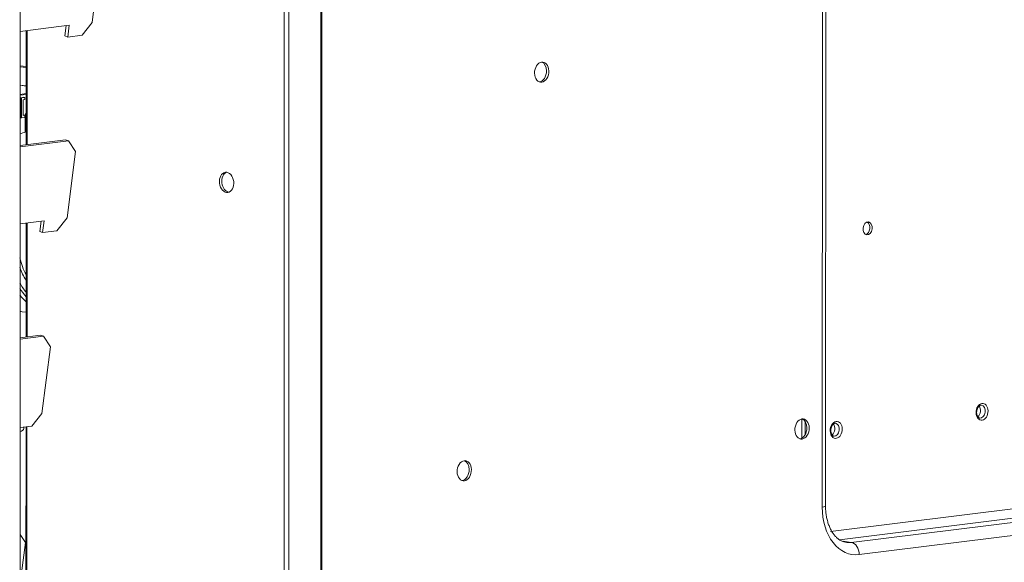
# Model space of a CAD drawing. Units: millimetres. Extents: x -1186 to 13146, y 0 to 5111.
# Drawn here: x 139 to 381, y 2826 to 2960 of the extents above; entities that cross this region are included whole.
import ezdxf

# ---------------------------------------------------------------- set-up
doc = ezdxf.new("R2010")
doc.units = ezdxf.units.MM
doc.header["$LTSCALE"] = 10
doc.layers.add('1', color=7, linetype='Continuous', true_color=0xffffff)

msp = doc.modelspace()

# ---------------------------------------------------------------- linework, layer by layer
at = {"layer": '1', "color": 3, "linetype": 'Continuous', "lineweight": 13}
for p, q in [((139.2, 2674.27), (139.32, 3166.21)), ((213.24, 2670.12), (213.35, 3116.71)), ((213.47, 2670.19), (213.58, 3116.78)), ((204.22, 2669.15), (204.32, 3115.73)), ((205.46, 3115.73), (205.35, 2669.15)), ((337.5, 2840.29), (337.55, 3045.96)), ((336.68, 2840.05), (336.73, 3043.55)), ((156.97, 2959.35), (158.31, 2969.74)), ((154.49, 2956.2), (156.97, 2959.35)), ((151.34, 2958.65), (139.27, 2957.16)), ((140.74, 2957.33), (140.73, 2929.27)), ((140.97, 2957.36), (140.97, 2929.3)), ((150.59, 2958.56), (150.27, 2956.02)), ((151.34, 2958.65), (150.97, 2955.76)), ((150.27, 2956.02), (150.97, 2955.76)), ((150.97, 2955.76), (154.49, 2956.2)), ((140.74, 2948.49), (139.27, 2948.67)), ((140.74, 2948.28), (139.27, 2948.46)), ((140.73, 2943.71), (139.27, 2943.89)), ((139.27, 2943.88), (140.73, 2943.7)), ((140.73, 2941.83), (139.26, 2941.64)), ((139.26, 2941.41), (140.73, 2941.59)), ((139.41, 2940.83), (140.19, 2940.93)), ((139.41, 2940.83), (139.62, 2940.81)), ((139.41, 2935.87), (139.41, 2940.83)), ((140.4, 2940.9), (139.62, 2940.81)), ((139.62, 2940.81), (139.62, 2935.85)), ((140.01, 2940.3), (140.4, 2940.35)), ((140.01, 2936.45), (140.01, 2940.3)), ((140.19, 2940.93), (140.4, 2940.9)), ((140.4, 2940.35), (140.4, 2940.9)), ((139.41, 2935.87), (139.62, 2935.85)), ((139.62, 2935.85), (140.4, 2935.94)), ((140.01, 2936.5), (140.19, 2936.52)), ((140.4, 2936.49), (140.01, 2936.45)), ((140.19, 2936.52), (140.4, 2936.49)), ((140.4, 2935.94), (140.4, 2936.49)), ((140.54, 2932.36), (140.54, 2936.56)), ((150.46, 2930.48), (139.26, 2929.09)), ((139.26, 2928.75), (151.16, 2930.22)), ((151.16, 2930.22), (150.46, 2930.48)), ((152.9, 2927.59), (151.16, 2930.22)), ((150.8, 2911.24), (152.9, 2927.59)), ((139.26, 2909.81), (145.16, 2910.54)), ((145.16, 2910.54), (144.79, 2907.65)), ((148.32, 2908.09), (150.8, 2911.24)), ((140.73, 2909.99), (140.72, 2881.93)), ((140.96, 2910.02), (140.96, 2881.96)), ((144.42, 2910.45), (144.09, 2907.91)), ((144.79, 2907.65), (148.32, 2908.09)), ((144.09, 2907.91), (144.79, 2907.65)), ((139.8, 2888.12), (140.72, 2888.01)), ((139.25, 2881.74), (144.28, 2882.36)), ((144.98, 2882.11), (139.25, 2881.4)), ((144.98, 2882.11), (144.28, 2882.36)), ((146.72, 2879.48), (144.98, 2882.11)), ((144.63, 2863.12), (146.72, 2879.48)), ((375.87, 2865.12), (375.85, 2865.13)), ((142.14, 2859.98), (144.63, 2863.12)), ((139.25, 2859.62), (142.14, 2859.98)), ((140.14, 2859.38), (140.14, 2859.73)), ((140.71, 2859.8), (140.67, 2676.96)), ((140.95, 2859.83), (140.91, 2676.89)), ((331.66, 2861.75), (331.66, 2857.04)), ((332.45, 2861.17), (332.45, 2857.86)), ((339.98, 2860.68), (339.96, 2860.69)), ((338.69, 2834.07), (421.81, 2844.35)), ((423.21, 2842.2), (340.91, 2832.02)), ((343.84, 2831.36), (426.96, 2841.65)), ((428.91, 2838.63), (345.79, 2828.35)), ((140.55, 2831.37), (139.24, 2833.34)), ((139.59, 2823.86), (140.55, 2831.37)), ((341.85, 2831.65), (343.84, 2831.36))]:
    msp.add_line(p, q, dxfattribs=at)
for points in [[(374.67, 2863.36), (374.67, 2863.42), (374.68, 2863.48), (374.68, 2863.54), (374.69, 2863.6), (374.69, 2863.66), (374.7, 2863.72), (374.71, 2863.78), (374.72, 2863.84), (374.73, 2863.9), (374.75, 2863.95), (374.76, 2864.01), (374.78, 2864.07), (374.8, 2864.13), (374.82, 2864.18), (374.84, 2864.24), (374.86, 2864.29), (374.88, 2864.34), (374.9, 2864.39), (374.93, 2864.44), (374.95, 2864.49), (374.98, 2864.54), (375.01, 2864.59), (375.04, 2864.63), (375.07, 2864.67), (375.1, 2864.71), (375.13, 2864.75), (375.16, 2864.79), (375.19, 2864.83), (375.22, 2864.86), (375.26, 2864.89), (375.29, 2864.92), (375.32, 2864.94), (375.36, 2864.97), (375.39, 2864.99), (375.42, 2865.01), (375.45, 2865.03), (375.49, 2865.05), (375.52, 2865.07), (375.55, 2865.08), (375.58, 2865.1), (375.61, 2865.11), (375.64, 2865.12), (375.67, 2865.13), (375.7, 2865.14), (375.73, 2865.14), (375.76, 2865.14), (375.78, 2865.14), (375.81, 2865.13), (375.84, 2865.12), (375.87, 2865.11)], [(375.47, 2861.97), (375.45, 2861.96), (375.42, 2861.96), (375.4, 2861.96), (375.38, 2861.97), (375.36, 2861.97), (375.34, 2861.98), (375.31, 2861.98), (375.29, 2861.99), (375.27, 2862), (375.25, 2862.01), (375.23, 2862.03), (375.21, 2862.04), (375.19, 2862.06), (375.16, 2862.07), (375.14, 2862.09), (375.12, 2862.11), (375.1, 2862.13), (375.08, 2862.15), (375.06, 2862.17), (375.04, 2862.2), (375.02, 2862.22), (375, 2862.25), (374.98, 2862.28), (374.96, 2862.3), (374.94, 2862.33), (374.92, 2862.36), (374.9, 2862.4), (374.88, 2862.43), (374.86, 2862.46), (374.85, 2862.5), (374.83, 2862.53), (374.82, 2862.57), (374.8, 2862.61), (374.79, 2862.65), (374.77, 2862.69), (374.76, 2862.73), (374.75, 2862.77), (374.74, 2862.81), (374.73, 2862.85), (374.72, 2862.9), (374.71, 2862.94), (374.7, 2862.99), (374.7, 2863.03), (374.69, 2863.08), (374.68, 2863.12), (374.68, 2863.17), (374.68, 2863.21), (374.67, 2863.26), (374.67, 2863.31), (374.67, 2863.36)], [(338.78, 2858.92), (338.78, 2858.98), (338.79, 2859.04), (338.79, 2859.1), (338.79, 2859.16), (338.8, 2859.22), (338.81, 2859.28), (338.82, 2859.34), (338.83, 2859.4), (338.84, 2859.46), (338.86, 2859.51), (338.87, 2859.57), (338.89, 2859.63), (338.91, 2859.68), (338.92, 2859.74), (338.94, 2859.79), (338.97, 2859.85), (338.99, 2859.9), (339.01, 2859.95), (339.04, 2860), (339.06, 2860.05), (339.09, 2860.1), (339.12, 2860.15), (339.15, 2860.19), (339.18, 2860.23), (339.21, 2860.27), (339.24, 2860.31), (339.27, 2860.35), (339.3, 2860.38), (339.33, 2860.42), (339.37, 2860.45), (339.4, 2860.48), (339.43, 2860.5), (339.46, 2860.53), (339.5, 2860.55), (339.53, 2860.57), (339.56, 2860.59), (339.6, 2860.61), (339.63, 2860.63), (339.66, 2860.64), (339.69, 2860.66), (339.72, 2860.67), (339.75, 2860.68), (339.78, 2860.69), (339.81, 2860.7), (339.84, 2860.7), (339.86, 2860.7), (339.89, 2860.7), (339.92, 2860.69), (339.95, 2860.68), (339.97, 2860.67)], [(339.58, 2857.53), (339.56, 2857.52), (339.53, 2857.52), (339.51, 2857.52), (339.49, 2857.53), (339.47, 2857.53), (339.45, 2857.53), (339.42, 2857.54), (339.4, 2857.55), (339.38, 2857.56), (339.36, 2857.57), (339.34, 2857.58), (339.32, 2857.6), (339.29, 2857.62), (339.27, 2857.63), (339.25, 2857.65), (339.23, 2857.67), (339.21, 2857.69), (339.19, 2857.71), (339.17, 2857.73), (339.15, 2857.76), (339.13, 2857.78), (339.11, 2857.81), (339.09, 2857.84), (339.07, 2857.86), (339.05, 2857.89), (339.03, 2857.92), (339.01, 2857.96), (338.99, 2857.99), (338.97, 2858.02), (338.96, 2858.06), (338.94, 2858.09), (338.92, 2858.13), (338.91, 2858.17), (338.9, 2858.21), (338.88, 2858.25), (338.87, 2858.29), (338.86, 2858.33), (338.85, 2858.37), (338.84, 2858.41), (338.83, 2858.46), (338.82, 2858.5), (338.81, 2858.54), (338.8, 2858.59), (338.8, 2858.63), (338.79, 2858.68), (338.79, 2858.73), (338.79, 2858.77), (338.78, 2858.82), (338.78, 2858.87), (338.78, 2858.92)], [(342.41, 2831.46), (342.27, 2831.47), (342.13, 2831.49), (341.99, 2831.52), (341.85, 2831.56), (341.72, 2831.6), (341.58, 2831.65), (341.44, 2831.71), (341.31, 2831.77), (341.17, 2831.84), (341.03, 2831.92), (340.9, 2832.01), (340.76, 2832.1), (340.62, 2832.21), (340.49, 2832.32), (340.35, 2832.43), (340.22, 2832.56), (340.08, 2832.69), (339.95, 2832.82), (339.82, 2832.97), (339.69, 2833.12), (339.56, 2833.28), (339.44, 2833.45), (339.31, 2833.62), (339.19, 2833.8), (339.08, 2833.99), (338.96, 2834.19), (338.85, 2834.39), (338.74, 2834.59), (338.64, 2834.81), (338.54, 2835.02), (338.44, 2835.25), (338.35, 2835.48), (338.26, 2835.71), (338.17, 2835.96), (338.09, 2836.2), (338.02, 2836.45), (337.95, 2836.71), (337.88, 2836.96), (337.82, 2837.23), (337.77, 2837.49), (337.72, 2837.76), (337.67, 2838.03), (337.63, 2838.3), (337.6, 2838.58), (337.57, 2838.86), (337.54, 2839.14), (337.52, 2839.42), (337.51, 2839.71), (337.5, 2840), (337.5, 2840.29)]]:
    msp.add_lwpolyline(points, dxfattribs=at)
for centre, major_axis, ratio in [((267.63, 2947.12), (-0.3, -2.48), 0.699061), ((190.08, 2919.98), (-0.31, 2.48), 0.7044), ((347.84, 2908.64), (-0.19, -1.59), 0.699061), ((376.01, 2863.5), (-0.25, -2.08), 0.699061), ((331.71, 2859.28), (-0.3, -2.48), 0.699061), ((340.12, 2859.05), (-0.25, -2.08), 0.699061), ((248.58, 2849), (-0.3, -2.48), 0.699061)]:
    msp.add_ellipse(centre, major_axis=major_axis, ratio=ratio, dxfattribs=at)
for centre, major_axis, ratio, start_param, end_param in [((267.06, 2947.18), (0.3, 2.48), 0.699061, 4.885294, 6.118867), ((267.06, 2947.18), (0.3, 2.48), 0.699061, 3.30595, 4.885294), ((141.07, 2936.62), (-0.091, -0.744), 0.699045, 4.007451, 4.88529), ((142.53, 2910.45), (2.73, 22.33), 0.699045, 0.287079, 0.386923), ((190.65, 2920.05), (0.31, -2.48), 0.7044, 3.303544, 6.121257), ((347.27, 2908.71), (-0.19, -1.59), 0.699061, 0.258606, 2.882915), ((151.76, 2909.32), (2.31, 18.86), 0.699045, 2.089861, 2.345901), ((151.4, 2909.37), (-2.37, -19.36), 0.699045, 5.357117, 5.566034), ((151.4, 2909.37), (2.61, 21.34), 0.699045, 2.373979, 2.532336), ((151.05, 2909.41), (-2.67, -21.84), 0.699045, 5.582527, 5.727434), ((150.34, 2909.5), (-2.73, -22.33), 0.699045, 5.673634, 5.804304), ((142.53, 2910.45), (2.73, 22.33), 0.699045, 3.100375, 3.14151), ((374.52, 2863.68), (-0.19, -1.59), 0.699061, 0.597904, 2.548929), ((375.65, 2863.54), (0.19, 1.59), 0.699061, 3.151027, 6.258271), ((331.14, 2859.35), (0.3, 2.48), 0.699061, 4.885294, 6.118867), ((338.63, 2859.24), (-0.19, -1.59), 0.699061, 0.597904, 2.548929), ((339.76, 2859.1), (0.19, 1.59), 0.699061, 3.151027, 6.258271), ((118.14, 2859.38), (-22, 0.01), 0.123022, 2.840836, 3.141645), ((331.14, 2859.35), (0.3, 2.48), 0.699061, 3.30595, 4.885294), ((248.02, 2849.06), (0.3, 2.48), 0.699061, 4.885294, 6.118867), ((248.02, 2849.06), (0.3, 2.48), 0.699061, 3.30595, 4.885294), ((334.7, 2840.29), (-2.8, 0), 0.123022, 2.359999, 3.141597), ((345.79, 2841.17), (-1.57, -12.83), 0.699061, 4.885293, 6.45609), ((343.84, 2841.41), (1.23, 10.05), 0.699061, 3.107889, 3.314497), ((343.8, 2828.59), (-0.34, 2.78), 0.7044, 4.53819, 6.091533)]:
    msp.add_ellipse(centre, major_axis=major_axis, ratio=ratio, start_param=start_param, end_param=end_param, dxfattribs=at)

doc.saveas('drawing.dxf')
